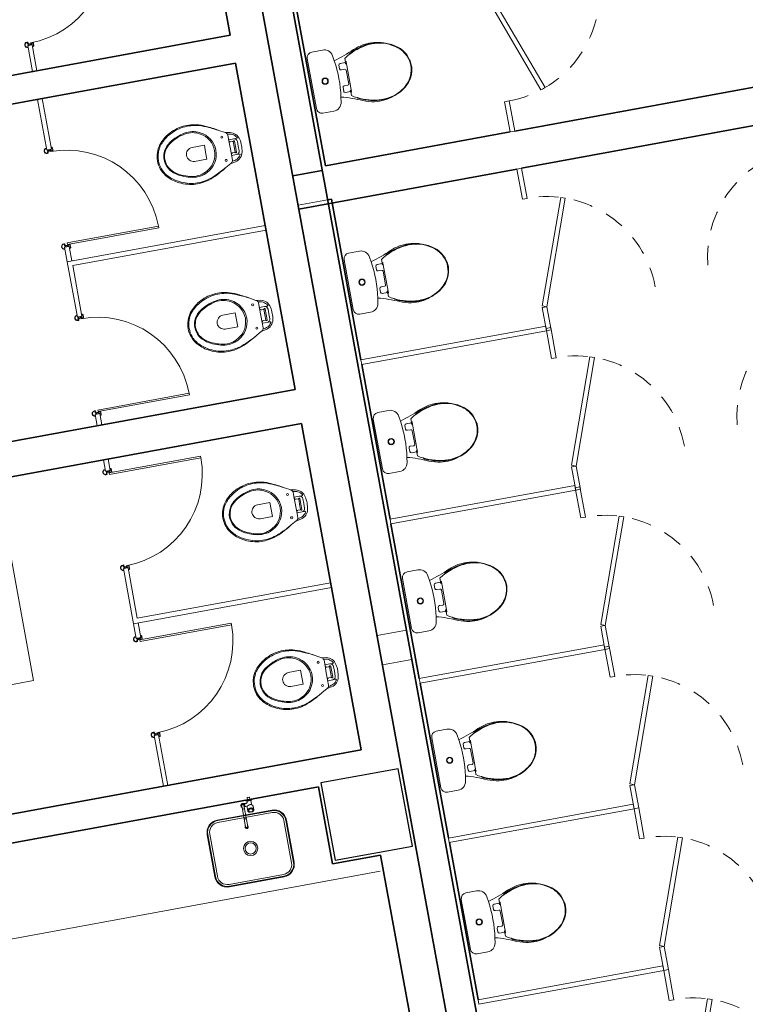
# Model space of a CAD drawing. Units: millimetres. Extents: x 391 to 921, y 213 to 735.
# Drawn here: x 558 to 563, y 388 to 395 of the extents above; entities that cross this region are included whole.
import ezdxf

# ---------------------------------------------------------------- set-up
doc = ezdxf.new("R2010")
doc.units = ezdxf.units.MM
doc.linetypes.add('DASHED', pattern=[0.75, 0.5, -0.25])
doc.linetypes.add('HIDDEN2', pattern=[0.1875, 0.125, -0.0625])
for name, color, linetype, lineweight in [('ECN_AR COND._PLATAFORMA', 1, 'DASHED', 5), ('ECN_ARQ_ALVENARIA', 4, 'Continuous', 35), ('ECN_ARQ_DRYWALL_GESSO', 3, 'Continuous', 13), ('ECN_ARQ_PILARES', 5, 'Continuous', 30), ('ECN_ARQ_PORTAS', 1, 'Continuous', 13), ('ECN_ARQ_SANITÁRIOS', 2, 'Continuous', 5), ('GR-DTL', 92, 'Continuous', 5), ('ST-PLR-004', 4, 'Continuous', 20)]:
    doc.layers.add(name, color=color, linetype=linetype, lineweight=lineweight)

# ---------------------------------------------------------------- blocks, each defined once
blk = doc.blocks.new('n231646879875ock')
at = {"layer": 'ECN_ARQ_SANITÁRIOS'}
for p, q in [((496.987, 125.9239), (496.635, 125.9239)), ((496.987, 125.9199), (496.635, 125.9199)), ((496.987, 125.9079), (496.635, 125.9079)), ((496.555, 125.8439), (496.555, 125.5719)), ((496.559, 125.8439), (496.559, 125.5719)), ((496.571, 125.8439), (496.571, 125.5719)), ((497.051, 125.5719), (497.051, 125.8439)), ((497.063, 125.5719), (497.063, 125.8439)), ((497.067, 125.5719), (497.067, 125.8439)), ((496.635, 125.5079), (496.987, 125.5079)), ((496.635, 125.4959), (496.987, 125.4959)), ((496.635, 125.4919), (496.987, 125.4919))]:
    blk.add_line(p, q, dxfattribs=at)
for radius in [0.0457, 0.0356]:
    blk.add_circle((496.811, 125.7079), radius, dxfattribs=at)
for centre, radius, start, end in [((496.635, 125.8439), 0.08, 90, 180), ((496.635, 125.8439), 0.076, 90, 180), ((496.635, 125.8439), 0.064, 90, 180), ((496.987, 125.8439), 0.08, 0, 90), ((496.987, 125.8439), 0.076, 0, 90), ((496.987, 125.8439), 0.064, 0, 90), ((496.635, 125.5719), 0.08, 180, 270), ((496.635, 125.5719), 0.076, 180, 270), ((496.635, 125.5719), 0.064, 180, 270), ((496.987, 125.5719), 0.076, 270, 0), ((496.987, 125.5719), 0.064, 270, 0), ((496.987, 125.5719), 0.08, 270, 0)]:
    blk.add_arc(centre, radius, start, end, dxfattribs=at)
blk = doc.blocks.new('716TER$0$perfil')
at = {"layer": 'ECN_ARQ_SANITÁRIOS'}
for p, q in [((170.7413, 153.7816), (170.7413, 153.7876)), ((170.7413, 153.7816), (170.7413, 153.7876)), ((170.7436, 153.7816), (170.7413, 153.7816)), ((170.7436, 153.7816), (170.7413, 153.7816)), ((170.7486, 153.7841), (170.7426, 153.7841)), ((170.7426, 153.7841), (170.7426, 153.7826)), ((170.7486, 153.7841), (170.7426, 153.7841)), ((170.7426, 153.7841), (170.7426, 153.7826)), ((170.7426, 153.7826), (170.7436, 153.7826)), ((170.7426, 153.7826), (170.7436, 153.7826)), ((170.7431, 153.7876), (170.7431, 153.7856)), ((170.7431, 153.7876), (170.7431, 153.7856)), ((170.7431, 153.7856), (170.7513, 153.7856)), ((170.7431, 153.7856), (170.7513, 153.7856)), ((170.7476, 153.7826), (170.7486, 153.7826)), ((170.7476, 153.7826), (170.7486, 153.7826)), ((170.7513, 153.7816), (170.7476, 153.7816)), ((170.7513, 153.7816), (170.7476, 153.7816)), ((170.7486, 153.7826), (170.7486, 153.7841)), ((170.7486, 153.7826), (170.7486, 153.7841)), ((170.7513, 153.7856), (170.754, 153.7829)), ((170.7513, 153.7856), (170.754, 153.7829)), ((170.7513, 153.7784), (170.7513, 153.7816)), ((170.7513, 153.7784), (170.7513, 153.7816)), ((170.7543, 153.7801), (170.7513, 153.7784)), ((170.7513, 153.7526), (170.7513, 153.7654)), ((170.7513, 153.7654), (170.7543, 153.7637)), ((170.7513, 153.7526), (170.7513, 153.7654)), ((170.7633, 153.7609), (170.7531, 153.7609)), ((170.7531, 153.7609), (170.7531, 153.7526)), ((170.7633, 153.7609), (170.7531, 153.7609)), ((170.7531, 153.7609), (170.7531, 153.7526)), ((170.754, 153.7829), (170.7633, 153.7829)), ((170.754, 153.7829), (170.7633, 153.7829)), ((170.7543, 153.7724), (170.7543, 153.7801)), ((170.7543, 153.7724), (170.7543, 153.7798)), ((170.7548, 153.7719), (170.7543, 153.7724)), ((170.7548, 153.7719), (170.7543, 153.7724)), ((170.7543, 153.7714), (170.7548, 153.7719)), ((170.7543, 153.7714), (170.7548, 153.7719)), ((170.7543, 153.7637), (170.7543, 153.7714)), ((170.7543, 153.7639), (170.7543, 153.7714)), ((170.756, 153.7801), (170.756, 153.7755)), ((170.756, 153.7801), (170.756, 153.7755)), ((170.756, 153.7755), (170.7571, 153.7744)), ((170.756, 153.7755), (170.7571, 153.7744)), ((170.7571, 153.7694), (170.756, 153.7683)), ((170.7571, 153.7694), (170.756, 153.7683)), ((170.756, 153.7683), (170.756, 153.7637)), ((170.756, 153.7683), (170.756, 153.7637)), ((170.7605, 153.7811), (170.757, 153.7811)), ((170.7605, 153.7811), (170.757, 153.7811)), ((170.757, 153.7627), (170.7605, 153.7627)), ((170.757, 153.7627), (170.7605, 153.7627)), ((170.7571, 153.7744), (170.7571, 153.7694)), ((170.7571, 153.7744), (170.7571, 153.7694)), ((170.7615, 153.7779), (170.7615, 153.7801)), ((170.7615, 153.7779), (170.7615, 153.7801)), ((170.7633, 153.7779), (170.7615, 153.7779)), ((170.7633, 153.7779), (170.7615, 153.7779)), ((170.7615, 153.7637), (170.7615, 153.7659)), ((170.7615, 153.7659), (170.7633, 153.7659)), ((170.7615, 153.7637), (170.7615, 153.7659)), ((170.7615, 153.7659), (170.7633, 153.7659)), ((170.7633, 153.7829), (170.7633, 153.7779)), ((170.7633, 153.7829), (170.7633, 153.7779)), ((170.7633, 153.7659), (170.7633, 153.7609)), ((170.7633, 153.7659), (170.7633, 153.7609)), ((170.7735, 153.7526), (170.7735, 153.756)), ((170.7753, 153.756), (170.7753, 153.7526)), ((170.7553, 153.7504), (170.7713, 153.7504)), ((170.7553, 153.7504), (170.7713, 153.7504)), ((170.7713, 153.7486), (170.7553, 153.7486)), ((170.7713, 153.7486), (170.7553, 153.7486))]:
    blk.add_line(p, q, dxfattribs=at)
for centre, radius, start, end in [((170.7583, 153.7876), 0.017, 0.8784, 180), ((170.7583, 153.7876), 0.0152, 0.67432, 180), ((170.7436, 153.7821), 0.0005, 270, 90), ((170.7436, 153.7821), 0.0005, 270, 90), ((170.7476, 153.7821), 0.0005, 90, 270), ((170.7476, 153.7821), 0.0005, 90, 270), ((170.7541, 153.7752), 0.0003, 45, 59.44601), ((170.757, 153.7801), 0.001, 90, 180), ((170.757, 153.7801), 0.001, 90, 180), ((170.757, 153.7637), 0.001, 180, 270), ((170.757, 153.7637), 0.001, 180, 270), ((170.7605, 153.7801), 0.001, 0, 90), ((170.7605, 153.7801), 0.001, 0, 90), ((170.7605, 153.7637), 0.001, 270, 0), ((170.7605, 153.7637), 0.001, 270, 0), ((170.7744, 153.7878), 0.000901, 181.38522, 3.81716), ((170.7744, 153.756), 0.0009, 0, 180), ((170.7553, 153.7526), 0.004, 180, 270), ((170.7553, 153.7526), 0.004, 180, 270), ((170.7553, 153.7526), 0.0022, 180, 270), ((170.7553, 153.7526), 0.0022, 180, 270), ((170.7713, 153.7526), 0.0022, 270, 0), ((170.7713, 153.7526), 0.004, 270, 360), ((170.7713, 153.7526), 0.0022, 270, 0), ((170.7713, 153.7526), 0.004, 270, 360)]:
    blk.add_arc(centre, radius, start, end, dxfattribs=at)
blk = doc.blocks.new('n2441579.12487212345653ock')
at = {"layer": 'ECN_ARQ_SANITÁRIOS'}
for p, q in [((496.8283, 125.995), (496.835, 125.995)), ((496.8375, 125.9957), (496.835, 125.995)), ((496.84, 125.9975), (496.8375, 125.9957)), ((496.8418, 125.9999), (496.84, 125.9975)), ((496.8424, 126.0026), (496.8418, 125.9999)), ((496.8424, 126.0026), (496.8424, 126.0075))]:
    blk.add_line(p, q, dxfattribs=at)
at = {"layer": 'ECN_ARQ_SANITÁRIOS', "ltscale": 0.112501}
blk.add_lwpolyline([(496.8468, 126.0296), (496.8479, 126.0306), (496.8623, 126.0306), (496.8633, 126.0296)], dxfattribs=at)
at = {"layer": 'ECN_ARQ_SANITÁRIOS', "ltscale": 0.194645}
for points in [[(496.8468, 126.0171), (496.8468, 126.0296)], [(496.8633, 126.0296), (496.8633, 126.0171)]]:
    blk.add_lwpolyline(points, dxfattribs=at)
at = {"layer": 'ECN_ARQ_SANITÁRIOS', "ltscale": 0.129063}
blk.add_lwpolyline([(496.8633, 126.0296), (496.8468, 126.0296)], dxfattribs=at)
at = {"layer": 'ECN_ARQ_SANITÁRIOS', "ltscale": 0.09125}
blk.add_lwpolyline([(496.8492, 126.0306), (496.8609, 126.0306)], dxfattribs=at)
at = {"layer": 'ECN_ARQ_SANITÁRIOS'}
for points in [[(496.798, 125.986, -0.190903), (496.802, 125.9948, -0.107748), (496.8067, 125.9977)], [(496.7983, 125.9883, 0.045721), (496.798, 125.986)], [(496.798, 125.986, 0.013013), (496.798, 125.9853, 0.185749), (496.8015, 125.9765)], [(496.7995, 125.9793, 0.066021), (496.8015, 125.9765)], [(496.8023, 125.9929, 0.161253), (496.7996, 125.9862)], [(496.7996, 125.9846, 0.161253), (496.8023, 125.9779)], [(496.8015, 125.9765, 0.064487), (496.804, 125.9744)], [(496.818, 125.9809, 1.037928), (496.8037, 125.9894, 0.2753), (496.804, 125.9809)], [(496.8102, 125.9969, 0.161254), (496.8035, 125.9941)], [(496.8186, 125.9854, 1.000001), (496.8035, 125.9854, 0.095248), (496.804, 125.9826)], [(496.8035, 125.9767, 0.014457), (496.804, 125.9763), (496.804, 125.9744)], [(496.818, 125.9831, 1.174937), (496.8037, 125.9854)], [(496.8037, 125.9854, 0.080436), (496.804, 125.9831)], [(496.8067, 125.9977, -0.084322), (496.811, 125.9985, -0.071172), (496.8147, 125.9979, -0.035151), (496.8164, 125.9973, -0.028355), (496.8177, 125.9966)], [(496.8071, 125.9978, 0.007754), (496.8067, 125.9977)], [(496.8185, 125.9941, 0.161256), (496.8119, 125.9969)], [(496.8177, 125.9966, -0.073207), (496.8206, 125.9942, -0.097022), (496.8233, 125.9899, -0.071885), (496.8241, 125.9861, -0.012215), (496.8241, 125.9854)], [(496.818, 125.9826, 0.095245), (496.8186, 125.9854)], [(496.818, 125.8494), (496.818, 125.9744, 0.129816), (496.8226, 125.9793, 0.085604), (496.8239, 125.9835, 0.034709), (496.8241, 125.9853)], [(496.818, 125.9763, 0.014459), (496.8185, 125.9767)], [(496.8217, 125.9799, 0.043022), (496.8225, 125.9818), (496.8225, 125.989, 0.043022), (496.8217, 125.9909), (496.8197, 125.9929)], [(496.8225, 125.9862, 0.161253), (496.8197, 125.9929)], [(496.8197, 125.9779, 0.161253), (496.8225, 125.9846)], [(496.8325, 126.0159, 0.267949), (496.8349, 126.0118)], [(496.838, 125.9756, 0.043066), (496.837, 125.9759)], [(496.8752, 126.0118, 0.267949), (496.8776, 126.0159)]]:
    blk.add_lwpolyline(points, format="xyb", dxfattribs=at)
at = {"layer": 'ECN_ARQ_SANITÁRIOS', "ltscale": 0.043548}
for points in [[(496.7996, 125.9862), (496.7996, 125.989, -0.043023), (496.8004, 125.9909)], [(496.7996, 125.9846), (496.7996, 125.9818, 0.043022), (496.8004, 125.9799), (496.8023, 125.9779)], [(496.8102, 125.9969), (496.8074, 125.9969, 0.043024), (496.8055, 125.9961), (496.8035, 125.9941)], [(496.8119, 125.9969), (496.8147, 125.9969, -0.043024), (496.8166, 125.9961), (496.8185, 125.9941)]]:
    blk.add_lwpolyline(points, format="xyb", dxfattribs=at)
at = {"layer": 'ECN_ARQ_SANITÁRIOS', "ltscale": 0.026137}
for points in [[(496.7996, 125.9846), (496.7996, 125.9862)], [(496.8102, 125.9969), (496.8119, 125.9969)]]:
    blk.add_lwpolyline(points, dxfattribs=at)
at = {"layer": 'ECN_ARQ_SANITÁRIOS', "ltscale": 0.004163}
for points in [[(496.8006, 125.9911), (496.8023, 125.9929)], [(496.8215, 125.9797), (496.8197, 125.9779)]]:
    blk.add_lwpolyline(points, dxfattribs=at)
at = {"layer": 'ECN_ARQ_SANITÁRIOS', "ltscale": 0.026143}
for points in [[(496.8023, 125.9929), (496.8035, 125.9941)], [(496.8035, 125.9767), (496.8023, 125.9779)]]:
    blk.add_lwpolyline(points, dxfattribs=at)
at = {"layer": 'ECN_ARQ_SANITÁRIOS', "ltscale": 0.011358}
blk.add_lwpolyline([(496.8035, 125.9767), (496.804, 125.9762), (496.804, 125.9809)], dxfattribs=at)
at = {"layer": 'ECN_ARQ_SANITÁRIOS', "ltscale": 0.005875}
for points in [[(496.8037, 125.9854), (496.804, 125.9854), (496.804, 125.9809)], [(496.8186, 125.9854), (496.818, 125.9854), (496.818, 125.9826)]]:
    blk.add_lwpolyline(points, dxfattribs=at)
at = {"layer": 'ECN_ARQ_SANITÁRIOS', "ltscale": 0.420988}
blk.add_lwpolyline([(496.804, 125.9744), (496.804, 125.8491)], dxfattribs=at)
at = {"layer": 'ECN_ARQ_SANITÁRIOS'}
for points in [[(496.8283, 125.995), (496.8223, 125.9954), (496.8177, 125.9966)], [(496.818, 125.9809), (496.818, 125.9826)], [(496.818, 125.9763), (496.818, 125.9809)], [(496.818, 125.9763), (496.818, 125.9742), (496.8208, 125.9751), (496.824, 125.9757)], [(496.8282, 125.976), (496.824, 125.9757)], [(496.8349, 126.0118), (496.8752, 126.0118), (496.8677, 126.0075)], [(496.8677, 126.0075), (496.8423, 126.0075), (496.8349, 126.0118)], [(496.838, 125.9756), (496.8371, 125.9744), (496.836, 125.9719), (496.8356, 125.969), (496.8356, 125.9475)], [(496.8746, 125.9475), (496.8741, 125.9504), (496.873, 125.9529), (496.8713, 125.9551), (496.8687, 125.9574), (496.8658, 125.959), (496.8626, 125.9602), (496.8591, 125.961), (496.8551, 125.9613), (496.851, 125.961), (496.8475, 125.9602), (496.8443, 125.959), (496.8414, 125.9574), (496.8388, 125.9551), (496.8371, 125.9529), (496.836, 125.9504), (496.8356, 125.9475)], [(496.837, 125.9759), (496.8362, 125.976)], [(496.838, 125.9756), (496.8388, 125.9767), (496.8411, 125.9787), (496.8443, 125.9805), (496.8475, 125.9817), (496.851, 125.9825), (496.8551, 125.9828), (496.8591, 125.9825), (496.8626, 125.9817), (496.8658, 125.9805), (496.8677, 125.9794)], [(496.8677, 125.9794), (496.869, 125.9787), (496.8713, 125.9767), (496.873, 125.9744), (496.8741, 125.9719), (496.8746, 125.969), (496.8746, 125.9475)], [(496.8356, 125.9475), (496.8357, 125.9457), (496.8363, 125.9437), (496.8371, 125.942), (496.8383, 125.9403), (496.8415, 125.9374), (496.8457, 125.9352), (496.846, 125.9354), (496.8422, 125.9374), (496.8392, 125.9399), (496.8379, 125.9416), (496.8371, 125.9433), (496.8365, 125.9452), (496.8364, 125.947)], [(496.8746, 125.9475), (496.8744, 125.9457), (496.8738, 125.9437), (496.873, 125.942), (496.8718, 125.9403), (496.8686, 125.9374), (496.8644, 125.9352), (496.8641, 125.9354), (496.8679, 125.9374), (496.8709, 125.9399), (496.8722, 125.9416), (496.873, 125.9433), (496.8736, 125.9452), (496.8738, 125.947)]]:
    blk.add_lwpolyline(points, dxfattribs=at)
at = {"layer": 'ECN_ARQ_SANITÁRIOS', "ltscale": 0.011354}
blk.add_lwpolyline([(496.818, 125.9762), (496.8185, 125.9767)], dxfattribs=at)
at = {"layer": 'ECN_ARQ_SANITÁRIOS', "ltscale": 0.02613}
for points in [[(496.8197, 125.9929), (496.8185, 125.9941)], [(496.8185, 125.9767), (496.8197, 125.9779)]]:
    blk.add_lwpolyline(points, dxfattribs=at)
at = {"layer": 'ECN_ARQ_SANITÁRIOS', "ltscale": 0.125085}
blk.add_lwpolyline([(496.824, 125.9757), (496.8282, 125.976), (496.837, 125.9759)], dxfattribs=at)
at = {"layer": 'ECN_ARQ_SANITÁRIOS'}
blk.add_lwpolyline([(496.8325, 126.0159), (496.8776, 126.0159), (496.8776, 126.0171), (496.8325, 126.0171)], close=True, dxfattribs=at)
at = {"layer": 'ECN_ARQ_SANITÁRIOS', "ltscale": 0.332416}
blk.add_lwpolyline([(496.8677, 126.0075), (496.8677, 125.9848)], dxfattribs=at)
at = {"layer": 'ECN_ARQ_SANITÁRIOS', "ltscale": 0.082978}
blk.add_lwpolyline([(496.8677, 125.9794), (496.8677, 125.9848)], dxfattribs=at)
at = {"layer": 'ECN_ARQ_SANITÁRIOS', "ltscale": 0.008839}
for points in [[(496.8417, 125.9462), (496.8417, 125.9468)], [(496.8684, 125.9462), (496.8684, 125.9468)]]:
    blk.add_lwpolyline(points, dxfattribs=at)
at = {"layer": 'ECN_ARQ_SANITÁRIOS', "ltscale": 0.021663}
for points in [[(496.8017, 125.8489), (496.8017, 125.8475)], [(496.8203, 125.8489), (496.8203, 125.8475)]]:
    blk.add_lwpolyline(points, dxfattribs=at)
at = {"layer": 'ECN_ARQ_SANITÁRIOS', "ltscale": 0.020996}
for points in [[(496.8017, 125.8469), (496.8017, 125.8456)], [(496.8203, 125.8469), (496.8203, 125.8456)]]:
    blk.add_lwpolyline(points, dxfattribs=at)
at = {"layer": 'ECN_ARQ_SANITÁRIOS'}
for centre, major_axis, ratio, start_param, end_param in [((496.811, 125.9854), (-0.00699, 0), 0.99998, 3.141593, 6.283185), ((496.811, 125.9584), (0.00699, 0), 0.673769, 0, 3.141593), ((496.855, 125.947), (0.0186, 0.0001), 0.707109, 2.011386, 2.58024), ((496.8552, 125.9467), (0.0189, -0.0002), 0.711391, 1.583783, 2.023988), ((496.8549, 125.9467), (0.0189, 0.0002), 0.711391, 1.117604, 1.55781), ((496.8551, 125.947), (0.0186, -0.0001), 0.707109, 0.561353, 1.130206), ((496.811, 125.8953), (0.00699, 0), 0.673769, 6.283185, 9.424778), ((496.8553, 125.9469), (0.019, -0.0002), 0.703277, 2.59253, 3.147018), ((496.8551, 125.9468), (0.0133, 0), 0.707107, 2.641593, 3.141564), ((496.8551, 125.9462), (0.0133, 0), 0.707107, 2.641593, 3.141564), ((496.8551, 125.9462), (0.0133, 0), 0.707107, 3.141564, 6.283156), ((496.8551, 125.9468), (0.0133, 0), 0.707107, 6.283156, 8.924778), ((496.8551, 125.9462), (0.0133, 0), 0.707107, 6.283156, 8.924778), ((496.8548, 125.9204), (0.0238, 0.0003), 0.678756, 1.551183, 1.939519), ((496.8548, 125.9207), (0.0232, 0.0003), 0.675696, 1.552071, 1.941959), ((496.8553, 125.9204), (0.0238, -0.0003), 0.678756, 1.202074, 1.590409), ((496.8553, 125.9207), (0.0232, -0.0003), 0.675696, 1.199634, 1.589522), ((496.8548, 125.9469), (0.019, 0.0002), 0.703277, 6.27776, 6.832248), ((496.811, 125.8489), (-0.00929, 0), 0.996283, 5.56437, 6.283156), ((496.811, 125.8489), (-0.00929, 0), 0.996283, 6.283156, 8.924778), ((496.811, 125.8475), (-0.00929, 0), 0.996283, 6.283156, 8.924778), ((496.811, 125.8469), (-0.00929, 0), 0.996283, 6.250453, 6.283156), ((496.811, 125.8469), (-0.00929, 0), 0.996283, 6.283156, 8.924778), ((496.811, 125.8456), (-0.00929, 0), 0.996283, 6.283156, 8.924778), ((496.811, 125.8489), (0.00784, 0), 0.996283, 2.672156, 6.752621), ((496.811, 125.8494), (0.00699, 0), 0.996284, 3.141593, 6.283185), ((496.811, 125.8491), (0.00699, 0), 0.996283, 3.141618, 6.28316), ((496.811, 125.8489), (-0.00929, 0), 0.996283, 3.141564, 3.860408), ((496.811, 125.8489), (-0.00929, 0), 0.996283, 2.641593, 3.141564), ((496.811, 125.8475), (-0.00929, 0), 0.996283, 2.641593, 3.141564), ((496.811, 125.8469), (-0.00929, 0), 0.996283, 2.641593, 3.141564), ((496.811, 125.8456), (-0.00929, 0), 0.996283, 2.641593, 3.141564), ((496.811, 125.8469), (-0.00929, 0), 0.996283, 3.141564, 3.174309)]:
    blk.add_ellipse(centre, major_axis=major_axis, ratio=ratio, start_param=start_param, end_param=end_param, dxfattribs=at)
blk = doc.blocks.new('716TER$0$P-9-S')
at = {"layer": 'ECN_ARQ_SANITÁRIOS'}
for points in [[(0.0994, -0.1428, -0.047116), (0.0993, -0.1423), (0.0948, -0.1131, 0.305161), (0.04, -0.06, 0.049506), (0, -0.056, 0.049506), (-0.04, -0.06, 0.305161), (-0.0948, -0.1131), (-0.0993, -0.1423, -0.047116), (-0.0994, -0.1428)], [(-0.051, -0.13), (-0.051, -0.0975), (-0.051, -0.0791, 0.5854), (-0.0571, -0.0756, 0.134872), (-0.08, -0.1, 0.082359), (-0.0877, -0.1313)], [(0.051, -0.0975, 0.414214), (0.031, -0.0775), (0, -0.0775), (-0.031, -0.0775, 0.414214), (-0.051, -0.0975)], [(0.045, -0.13, -0.414214), (0.035, -0.12), (0.035, -0.107, -0.226163), (0.0376, -0.1016, 0.733322), (0.035, -0.095), (0, -0.095), (-0.035, -0.095, 0.733322), (-0.0376, -0.1016, -0.226163), (-0.035, -0.107), (-0.035, -0.12, -0.414214), (-0.045, -0.13)], [(0.051, -0.13), (0.051, -0.0975), (0.051, -0.0791, -0.5854), (0.0571, -0.0756, -0.134872), (0.08, -0.1, -0.082359), (0.0877, -0.1313)], [(0.045, -0.13), (0.0805, -0.13, -0.269143), (0.0978, -0.1401), (0.0994, -0.1428, 0.044891), (0.0997, -0.1433), (0.12, -0.18, -0.036783), (0.132, -0.2, -0.0196), (0.153, -0.24, -0.056836), (0.178, -0.3, -0.089116), (0.188, -0.4, -0.095425), (0.1555, -0.5, -0.091656), (0.1, -0.5655, -0.16072), (0, -0.6, -0.16072), (-0.1, -0.5655, -0.091656), (-0.1555, -0.5, -0.095425), (-0.188, -0.4, -0.089116), (-0.178, -0.3, -0.056836), (-0.153, -0.24, -0.0196), (-0.132, -0.2, -0.036783), (-0.12, -0.18), (-0.0997, -0.1433, 0.044891), (-0.0994, -0.1428), (-0.0978, -0.1401, -0.269143), (-0.0805, -0.13), (-0.045, -0.13)], [(0.12, -0.18), (0.131, -0.2, -0.0204), (0.15, -0.24, -0.050595), (0.1735, -0.3, -0.089432), (0.1815, -0.4, -0.098712), (0.1475, -0.5, -0.072481), (0.1, -0.557, -0.182574), (0, -0.593, -0.182574), (-0.1, -0.557, -0.072481), (-0.1475, -0.5, -0.098712), (-0.1815, -0.4, -0.089432), (-0.1735, -0.3, -0.050595), (-0.15, -0.24, -0.0204), (-0.131, -0.2), (-0.12, -0.18)], [(0, -0.412, -0.394755), (-0.045, -0.368), (-0.045, -0.288), (0, -0.288)], [(0, -0.412, 0.394755), (0.045, -0.368), (0.045, -0.288), (0, -0.288)]]:
    blk.add_lwpolyline(points, format="xyb", dxfattribs=at)
for points in [[(0.035, -0.1035), (0, -0.1035), (-0.035, -0.1035)], [(-0.045, -0.13), (-0.0001, -0.13)], [(0.045, -0.13), (0.0001, -0.13)]]:
    blk.add_lwpolyline(points, dxfattribs=at)
for points in [[(-0.128, -0.3, -0.278895), (0, -0.2215, -0.278895), (0.128, -0.3, -0.167831), (0.1425, -0.4, -0.098952), (0.102, -0.5, -0.247323), (0, -0.557, -0.247323), (-0.102, -0.5, -0.098952), (-0.1425, -0.4, -0.167831)], [(-0.119, -0.3, -0.264523), (0, -0.23, -0.264523), (0.119, -0.3, -0.185303), (0.1365, -0.4, -0.106842), (0.095, -0.5, -0.250606), (0, -0.552, -0.250606), (-0.095, -0.5, -0.106842), (-0.1365, -0.4, -0.185303)]]:
    blk.add_lwpolyline(points, format="xyb", close=True, dxfattribs=at)
for centre in [(-0.075, -0.169), (0.075, -0.169)]:
    blk.add_circle(centre, 0.0065, dxfattribs=at)
blk = doc.blocks.new('DIV_DS_Divisoria Sanitaria - Porta Divisoria Sanitaria-1653573-TÉRREO PA_1_')
at = {"color": 0}
for p, q in [((0, -0.015), (0.0103, 0.0132)), ((0.0103, 0.0132), (0.668, -0.2262)), ((0.6578, -0.2544), (0, -0.015)), ((0.668, -0.2262), (0.6578, -0.2544))]:
    blk.add_line(p, q, dxfattribs=at)
at = {"color": 0, "linetype": 'HIDDEN2'}
blk.add_arc((0, -0.015), 0.7, 270, 0, dxfattribs=at)
blk = doc.blocks.new('DIV_DS_Divisoria Sanitaria - Divisoria Sanitaria Frontal-1653579-TÉRREO PA_1_')
at = {"layer": 'ECN_ARQ_SANITÁRIOS'}
for p, q in [((0, 0.015), (0.195, 0.015)), ((0, 0.015), (0, -0.015)), ((0.195, -0.015), (0.195, 0.015)), ((0.195, -0.015), (0, -0.015))]:
    blk.add_line(p, q, dxfattribs=at)
blk = doc.blocks.new('DIV_DS_Divisoria Sanitaria - Divisoria Sanitaria Frontal-1653585-TÉRREO PA_1_')
at = {"layer": 'ECN_ARQ_SANITÁRIOS'}
for p, q in [((0, 0.015), (0.15, 0.015)), ((0, 0.015), (0, -0.015)), ((0.15, -0.015), (0.15, 0.015)), ((0.15, -0.015), (0, -0.015))]:
    blk.add_line(p, q, dxfattribs=at)
blk = doc.blocks.new('DIV_DS_Divisoria Sanitaria - Divisoria Sanitaria Lateral-1653591-TÉRREO PA_1_')
at = {"layer": 'ECN_ARQ_SANITÁRIOS'}
for p, q in [((0, 0.015), (1.195, 0.015)), ((0, 0.015), (0, -0.015)), ((1.195, -0.015), (1.195, 0.015)), ((1.195, -0.015), (0, -0.015))]:
    blk.add_line(p, q, dxfattribs=at)
blk = doc.blocks.new('EQH_LO_Bacia Sanitaria_Caixa Acoplada - genérico-934278-TÉRREO PA_1_')
at = {"layer": 'ECN_ARQ_SANITÁRIOS'}
for p, q in [((-87.9921, -3.6785), (-88.0249, -3.684)), ((-87.7263, -3.6834), (-87.7572, -3.6782)), ((-88.0722, -3.7404), (-88.0722, -3.8093)), ((-87.6779, -3.8093), (-87.6779, -3.7399)), ((-88.0365, -3.845), (-87.7136, -3.845))]:
    blk.add_line(p, q, dxfattribs=at)
for radius in [0.02, 0.017]:
    blk.add_circle((-87.875, -3.759), radius, dxfattribs=at)
for centre, radius, start, end in [((-87.8746, -3.3465), 0.1452, 78.83805, 104.25557), ((-87.7997, -3.4368), 0.2626, 160.44351, 187.94851), ((-87.9497, -3.4368), 0.2626, 352.05149, 20.70468), ((-87.7796, -3.434), 0.2829, 187.94851, 203.10408), ((-87.9698, -3.434), 0.2829, 336.89592, 352.05149), ((-88.7798, -3.8847), 0.8142, 14.66513, 24.65694), ((-86.9696, -3.8847), 0.8142, 155.34306, 165.31306), ((-88.0173, -3.7384), 0.055, 97.93471, 182.06529), ((-87.8736, -4.4934), 0.8235, 81.8758, 98.2705), ((-87.7328, -3.738), 0.055, 357.93471, 83.18311), ((-88.0365, -3.8093), 0.0357, 180, 270), ((-87.7136, -3.8093), 0.0357, 270, 0)]:
    blk.add_arc(centre, radius, start, end, dxfattribs=at)
blk = doc.blocks.new('EQH_AE_Assento - genérico 2-934298-TÉRREO PA_1_')
at = {"layer": 'ECN_ARQ_SANITÁRIOS'}
for p, q in [((-87.9732, -3.6104), (-87.9942, -3.6104)), ((-87.9723, -3.6059), (-87.9732, -3.6061)), ((-87.9732, -3.6061), (-87.9732, -3.6104)), ((-87.9706, -3.6058), (-87.9723, -3.6059)), ((-87.9723, -3.6098), (-87.9723, -3.6059)), ((-87.7789, -3.6058), (-87.9706, -3.6058)), ((-87.9681, -3.6116), (-87.9703, -3.6116)), ((-87.9681, -3.6116), (-87.9613, -3.6116)), ((-87.9681, -3.6448), (-87.9681, -3.6116)), ((-87.9676, -3.6116), (-87.9676, -3.6153)), ((-87.9676, -3.6153), (-87.9666, -3.6153)), ((-87.9666, -3.6153), (-87.9666, -3.6116)), ((-87.9603, -3.6058), (-87.9603, -3.6096)), ((-87.9603, -3.6096), (-87.9603, -3.6105)), ((-87.9265, -3.6228), (-87.9265, -3.6448)), ((-87.831, -3.6149), (-87.9185, -3.6149)), ((-87.823, -3.6448), (-87.823, -3.6228)), ((-87.7893, -3.6058), (-87.7893, -3.6106)), ((-87.7883, -3.6116), (-87.7793, -3.6116)), ((-87.783, -3.6116), (-87.783, -3.6153)), ((-87.783, -3.6153), (-87.782, -3.6153)), ((-87.782, -3.6153), (-87.782, -3.6116)), ((-87.7793, -3.6116), (-87.7815, -3.6116)), ((-87.7815, -3.6116), (-87.7815, -3.6448)), ((-87.7773, -3.6059), (-87.7789, -3.6058)), ((-87.7763, -3.6061), (-87.7773, -3.6059)), ((-87.7773, -3.6059), (-87.7773, -3.6098)), ((-87.7763, -3.6104), (-87.7763, -3.6061)), ((-87.7553, -3.6104), (-87.7763, -3.6104)), ((-87.9359, -3.6547), (-87.9587, -3.6547)), ((-87.7909, -3.6547), (-87.8136, -3.6547))]:
    blk.add_line(p, q, dxfattribs=at)
for centre, radius, start, end in [((-87.8719, -3.3698), 0.1653, 114.18359, 149.69551), ((-87.8748, -3.3652), 0.1634, 37.49454, 142.50546), ((-87.8748, -3.3634), 0.1583, 65.6901, 114.3099), ((-87.8777, -3.3699), 0.1654, 30.3099, 65.6901), ((-87.798, -3.4241), 0.2602, 142.50546, 178.91394), ((-87.8202, -3.4173), 0.2344, 146.0455, 181.9545), ((-87.9516, -3.4241), 0.2602, 0.94743, 37.49454), ((-87.9293, -3.4173), 0.2344, 358.0455, 33.9545), ((-87.7048, -3.4134), 0.3534, 180.93192, 205.91046), ((-87.7034, -3.4133), 0.3512, 181.9545, 208.0455), ((-88.0461, -3.4133), 0.3512, 331.9545, 358.0455), ((-88.0448, -3.4134), 0.3534, 334.02351, 358.96607), ((-87.9983, -3.556), 0.0271, 205.91046, 236.08954), ((-87.7512, -3.556), 0.0271, 303.91046, 333.20175), ((-87.9124, -3.5395), 0.1082, 201.10223, 220.89777), ((-87.9703, -3.6096), 0.002, 180, 270), ((-87.9613, -3.6106), 0.001, 270, 0), ((-87.9185, -3.6228), 0.00799, 90, 180), ((-87.831, -3.6228), 0.00799, 0, 90), ((-87.7883, -3.6106), 0.001, 180, 270), ((-87.7793, -3.6096), 0.002, 270, 0), ((-87.8371, -3.5395), 0.1082, 319.10223, 338.89777), ((-87.9581, -3.6448), 0.00999, 180, 266.46166), ((-87.9365, -3.6448), 0.00999, 273.53834, 0), ((-87.813, -3.6448), 0.00999, 180, 266.46166), ((-87.7915, -3.6448), 0.00999, 273.53834, 0)]:
    blk.add_arc(centre, radius, start, end, dxfattribs=at)
blk = doc.blocks.new('DIV_DS_Divisoria Sanitaria - Porta Divisoria Sanitaria-1653363-TÉRREO PA_1_')
at = {"layer": 'GR-DTL', "color": 7}
for p, q in [((0.6578, 0.2544), (0, 0.015)), ((0.668, 0.2262), (0.6578, 0.2544)), ((0.0103, -0.0132), (0.668, 0.2262)), ((0, 0.015), (0.0103, -0.0132))]:
    blk.add_line(p, q, dxfattribs=at)
at = {"layer": 'GR-DTL', "color": 8, "linetype": 'HIDDEN2'}
blk.add_arc((0, 0.015), 0.7, 360, 90, dxfattribs=at)
blk = doc.blocks.new('DIV_DS_Divisoria Sanitaria - Divisoria Sanitaria Frontal-1653369-TÉRREO PA_1_')
at = {"layer": 'ECN_ARQ_SANITÁRIOS'}
for p, q in [((0, 0.015), (0.195, 0.015)), ((0, 0.015), (0, -0.015)), ((0.195, -0.015), (0.195, 0.015)), ((0.195, -0.015), (0, -0.015))]:
    blk.add_line(p, q, dxfattribs=at)
blk = doc.blocks.new('EQH_LO_Bacia Sanitaria_Caixa Acoplada - genérico-961772-TÉRREO PA_1_')
at = {"layer": 'ECN_ARQ_SANITÁRIOS'}
for p, q in [((-48.4515, -204.8579), (-48.446, -204.8251)), ((-48.3896, -204.7778), (-48.3207, -204.7778)), ((-48.285, -204.8135), (-48.285, -205.1364)), ((-48.4466, -205.1237), (-48.4518, -205.0928)), ((-48.3207, -205.1721), (-48.3901, -205.1721))]:
    blk.add_line(p, q, dxfattribs=at)
for radius in [0.02, 0.017]:
    blk.add_circle((-48.371, -204.975), radius, dxfattribs=at)
for centre, radius, start, end in [((-48.6932, -205.0503), 0.2626, 82.05149, 109.55649), ((-48.696, -205.0704), 0.2829, 66.89592, 82.05149), ((-48.2453, -204.0702), 0.8142, 245.34306, 255.33487), ((-48.3916, -204.8327), 0.055, 87.93471, 172.06529), ((-48.3207, -204.8135), 0.0357, 0, 90), ((-47.6366, -204.9764), 0.8235, 171.7295, 188.1242), ((-48.7835, -204.9754), 0.1452, 165.74443, 191.16195), ((-48.6932, -204.9003), 0.2626, 249.29532, 277.94851), ((-48.696, -204.8802), 0.2829, 277.94851, 293.10408), ((-48.2453, -205.8804), 0.8142, 104.68694, 114.65694), ((-48.392, -205.1172), 0.055, 186.81689, 272.06529), ((-48.3207, -205.1364), 0.0357, 270, 0)]:
    blk.add_arc(centre, radius, start, end, dxfattribs=at)
blk = doc.blocks.new('EQH_AE_Assento - genérico 2-961774-TÉRREO PA_1_')
at = {"layer": 'ECN_ARQ_SANITÁRIOS'}
for p, q in [((-48.5242, -204.8794), (-48.5241, -204.8777)), ((-48.5242, -205.0711), (-48.5242, -204.8794)), ((-48.5242, -204.8897), (-48.5204, -204.8897)), ((-48.5241, -204.8777), (-48.5239, -204.8768)), ((-48.5202, -204.8777), (-48.5241, -204.8777)), ((-48.5239, -204.8768), (-48.5196, -204.8768)), ((-48.5204, -204.8897), (-48.5195, -204.8897)), ((-48.5196, -204.8768), (-48.5196, -204.8558)), ((-48.5184, -204.8819), (-48.5184, -204.8797)), ((-48.5184, -204.8819), (-48.5184, -204.8887)), ((-48.4852, -204.8819), (-48.5184, -204.8819)), ((-48.5184, -204.8824), (-48.5147, -204.8824)), ((-48.5147, -204.8834), (-48.5184, -204.8834)), ((-48.5147, -204.8824), (-48.5147, -204.8834)), ((-48.4753, -204.9141), (-48.4753, -204.8913)), ((-48.5151, -205.019), (-48.5151, -204.9315)), ((-48.5072, -204.9235), (-48.4852, -204.9235)), ((-48.4852, -205.027), (-48.5072, -205.027)), ((-48.5242, -205.0607), (-48.5194, -205.0607)), ((-48.5241, -205.0727), (-48.5242, -205.0711)), ((-48.5241, -205.0727), (-48.5202, -205.0727)), ((-48.5239, -205.0737), (-48.5241, -205.0727)), ((-48.5196, -205.0737), (-48.5239, -205.0737)), ((-48.5196, -205.0947), (-48.5196, -205.0737)), ((-48.5184, -205.0617), (-48.5184, -205.0707)), ((-48.5184, -205.067), (-48.5147, -205.067)), ((-48.5147, -205.068), (-48.5184, -205.068)), ((-48.5184, -205.0685), (-48.4852, -205.0685)), ((-48.5184, -205.0707), (-48.5184, -205.0685)), ((-48.5147, -205.067), (-48.5147, -205.068)), ((-48.4753, -205.0591), (-48.4753, -205.0364))]:
    blk.add_line(p, q, dxfattribs=at)
for centre, radius, start, end in [((-48.7602, -204.9781), 0.1653, 120.30449, 155.81641), ((-48.7059, -205.052), 0.2602, 91.08606, 127.49454), ((-48.7127, -205.0298), 0.2344, 88.0455, 123.9545), ((-48.7166, -205.1452), 0.3534, 64.08954, 89.06808), ((-48.7167, -205.1466), 0.3512, 61.9545, 88.0455), ((-48.574, -204.8517), 0.0271, 33.91046, 64.08954), ((-48.5905, -204.9376), 0.1082, 49.10223, 68.89777), ((-48.7648, -204.9752), 0.1634, 127.49454, 232.50546), ((-48.5204, -204.8797), 0.002, 0, 90), ((-48.5194, -204.8887), 0.001, 270, 0), ((-48.4852, -204.8919), 0.00999, 3.53834, 90), ((-48.7666, -204.9752), 0.1583, 155.6901, 204.3099), ((-48.5072, -204.9315), 0.00799, 90, 180), ((-48.4852, -204.9135), 0.00999, 270, 356.46166), ((-48.5072, -205.019), 0.00799, 180, 270), ((-48.4852, -205.037), 0.00999, 3.53834, 90), ((-48.7601, -204.9723), 0.1654, 204.3099, 239.6901), ((-48.5204, -205.0707), 0.002, 270, 0), ((-48.5194, -205.0617), 0.001, 0, 90), ((-48.4852, -205.0585), 0.00999, 270, 356.46166), ((-48.7059, -204.8984), 0.2602, 232.50546, 269.05257), ((-48.7127, -204.9207), 0.2344, 236.0455, 271.9545), ((-48.7166, -204.8052), 0.3534, 271.03393, 295.97649), ((-48.7167, -204.8039), 0.3512, 271.9545, 298.0455), ((-48.574, -205.0988), 0.0271, 296.79825, 326.08954), ((-48.5905, -205.0129), 0.1082, 291.10223, 310.89777)]:
    blk.add_arc(centre, radius, start, end, dxfattribs=at)

msp = doc.modelspace()

# ---------------------------------------------------------------- linework, layer by layer
at = {"layer": 'ECN_AR COND._PLATAFORMA', "ltscale": 2}
msp.add_lwpolyline([(569.5069, 340.1144), (545.1479, 473.0313)], dxfattribs=at)
at = {"layer": 'ECN_ARQ_ALVENARIA'}
for p, q in [((557.7066, 405.5562), (562.4454, 379.6993)), ((557.5192, 405.525), (562.2927, 379.4782)), ((558.0176, 401.5294), (559.3155, 394.4473)), ((559.3155, 394.4473), (558.0176, 401.5294)), ((559.9201, 393.6171), (559.7371, 394.6155)), ((559.3155, 394.4473), (555.5581, 393.7587)), ((564.0513, 394.3742), (561.125, 393.8379)), ((559.348, 394.2703), (555.5905, 393.5817)), ((559.348, 394.2703), (559.7283, 392.1948)), ((561.1683, 393.6018), (562.8896, 393.9173)), ((561.0955, 393.8325), (559.9201, 393.6171)), ((559.7519, 393.3423), (561.1388, 393.5964)), ((559.7131, 393.5537), (559.9, 393.588)), ((559.9588, 393.4056), (559.9343, 393.4011)), ((560.1463, 392.3826), (559.9588, 393.4056)), ((560.332, 391.3695), (560.1517, 392.3531)), ((557.2004, 391.7316), (559.7283, 392.1948)), ((557.2401, 391.5152), (559.768, 391.9785)), ((559.768, 391.9785), (560.1483, 389.903)), ((560.5177, 390.3564), (560.3374, 391.34)), ((560.7033, 389.3433), (560.5231, 390.3269)), ((560.1483, 389.903), (556.3713, 389.2108)), ((559.876, 389.6694), (556.4038, 389.0331)), ((559.876, 389.6694), (559.966, 389.1783)), ((560.8917, 388.3154), (560.7088, 389.3138)), ((560.2709, 389.2342), (559.966, 389.1783)), ((560.2709, 389.2342), (560.5431, 387.7489))]:
    msp.add_line(p, q, dxfattribs=at)
at = {"layer": 'ECN_ARQ_DRYWALL_GESSO'}
for p, q in [((558.0269, 394.3814), (558.0558, 394.3867)), ((558.057, 394.2168), (558.0269, 394.3814)), ((558.0558, 394.3867), (558.086, 394.2221)), ((558.0895, 394.0396), (558.1485, 393.7176)), ((558.1775, 393.7229), (558.1184, 394.045)), ((558.1485, 393.7176), (558.1775, 393.7229)), ((558.2612, 393.0993), (558.2908, 393.1047)), ((558.2612, 393.0993), (558.2782, 393.0067)), ((558.3077, 393.0121), (558.2908, 393.1047)), ((558.3432, 392.6553), (558.3722, 392.6606)), ((558.4559, 392.037), (558.4854, 392.0424)), ((558.4559, 392.037), (558.4693, 391.9641)), ((558.4988, 391.9695), (558.4854, 392.0424)), ((558.5223, 391.6748), (558.509, 391.7477)), ((558.5385, 391.7531), (558.5518, 391.6802)), ((558.5223, 391.6748), (558.5518, 391.6802)), ((558.6362, 391.0567), (558.6651, 391.0621)), ((558.7295, 390.7105), (558.7465, 390.6179)), ((558.717, 390.6125), (558.7, 390.7051)), ((558.717, 390.6125), (558.7465, 390.6179)), ((558.8308, 389.9944), (558.8598, 389.9998)), ((558.8899, 389.6724), (558.8308, 389.9944)), ((558.8598, 389.9998), (558.9188, 389.6777))]:
    msp.add_line(p, q, dxfattribs=at)
for points in [[(558.3722, 392.6606), (558.3131, 392.9827), (559.5427, 393.208), (559.5372, 393.2375), (558.2788, 393.0068), (558.3432, 392.6553)], [(558.6651, 391.0621), (558.7241, 390.74), (559.9537, 390.9653), (559.9591, 390.9358), (558.7006, 390.7052), (558.6362, 391.0567)]]:
    msp.add_lwpolyline(points, dxfattribs=at)
at = {"layer": 'ECN_ARQ_PILARES'}
msp.add_lwpolyline([(559.9821, 389.2016), (560.4739, 389.2917), (560.3838, 389.7835), (559.8919, 389.6934)], close=True, dxfattribs=at)
at = {"layer": 'ECN_ARQ_PORTAS'}
for p, q in [((558.8588, 393.2333), (558.2781, 393.1268)), ((558.2799, 393.117), (558.8606, 393.2234)), ((558.8606, 393.2234), (558.8588, 393.2333)), ((558.2781, 393.1268), (558.2799, 393.117)), ((559.0535, 392.171), (558.4728, 392.0645)), ((558.4746, 392.0547), (559.0553, 392.1611)), ((559.0553, 392.1611), (559.0535, 392.171)), ((558.4728, 392.0645), (558.4746, 392.0547)), ((558.546, 391.6649), (559.1268, 391.7713)), ((559.1286, 391.7615), (558.5478, 391.6551)), ((559.1268, 391.7713), (559.1286, 391.7615)), ((558.5478, 391.6551), (558.546, 391.6649)), ((558.7407, 390.6026), (559.3214, 390.709)), ((559.3232, 390.6992), (558.7425, 390.5928)), ((559.3214, 390.709), (559.3232, 390.6992))]:
    msp.add_line(p, q, dxfattribs=at)
msp.add_arc((557.9353, 394.9819), 0.5932, 280.57284, 10.1206, dxfattribs=at)
at = {"layer": 'ECN_ARQ_PORTAS', "linetype": 'Continuous'}
for centre, start, end in [((558.2759, 393.1236), 10.64996, 100.19772), ((558.4706, 392.0613), 10.64996, 100.19772), ((558.5446, 391.6573), 280.57284, 10.1206), ((558.7393, 390.595), 280.57284, 10.1206)]:
    msp.add_arc(centre, 0.5932, start, end, dxfattribs=at)
at = {"layer": 'ECN_ARQ_SANITÁRIOS'}
for p, q in [((557.8303, 391.6233), (558.0646, 390.3446)), ((558.7425, 390.5928), (558.7407, 390.6026)), ((558.0646, 390.3446), (557.4744, 390.2365)), ((560.2694, 389.1315), (556.512, 388.4429)), ((560.2694, 389.1315), (556.512, 388.4429))]:
    msp.add_line(p, q, dxfattribs=at)
at = {"layer": 'ST-PLR-004'}
for p, q in [((559.9, 393.588), (559.7131, 393.5537)), ((559.7131, 393.5537), (559.7474, 393.3668)), ((559.9343, 393.4011), (559.9, 393.588)), ((559.7474, 393.3668), (559.9343, 393.4011)), ((560.4358, 390.6646), (560.2489, 390.6304)), ((560.47, 390.4778), (560.4358, 390.6646)), ((560.2489, 390.6304), (560.2831, 390.4435)), ((560.2831, 390.4435), (560.47, 390.4778))]:
    msp.add_line(p, q, dxfattribs=at)

# ---------------------------------------------------------------- block references
at = {"layer": 'ECN_ARQ_PORTAS', "xscale": -1, "rotation": 100.3852776445416}
for p in [(678.5115, 590.0699), (678.7459, 588.7878), (678.9406, 587.7255), (679.1208, 586.7452), (679.3155, 585.6829)]:
    msp.add_blockref('716TER$0$perfil', p, dxfattribs=at)
at = {"layer": 'ECN_ARQ_PORTAS', "rotation": 100.3852776445417}
for p in [(740.1989, 253.4743), (740.3936, 252.412), (740.5727, 251.4315), (740.7674, 250.3692)]:
    msp.add_blockref('716TER$0$perfil', p, dxfattribs=at)
at = {"layer": 'ECN_ARQ_SANITÁRIOS'}
for name, p, rotation in [('DIV_DS_Divisoria Sanitaria - Porta Divisoria Sanitaria-1653363-TÉRREO PA_1_', (560.9489, 394.7155), 280.3852776445416), ('EQH_LO_Bacia Sanitaria_Caixa Acoplada - genérico-934278-TÉRREO PA_1_', (579.4573, 308.3979), 280.3852776445416), ('EQH_AE_Assento - genérico 2-934298-TÉRREO PA_1_', (579.4573, 308.3979), 280.3852776445416), ('DIV_DS_Divisoria Sanitaria - Divisoria Sanitaria Frontal-1653369-TÉRREO PA_1_', (561.0751, 394.027), 280.3852776445416), ('DIV_DS_Divisoria Sanitaria - Porta Divisoria Sanitaria-1653363-TÉRREO PA_1_', (563.0657, 393.0397), 100.3852776445417), ('DIV_DS_Divisoria Sanitaria - Divisoria Sanitaria Frontal-1653579-TÉRREO PA_1_', (561.1887, 393.4073), 100.3852776445417), ('DIV_DS_Divisoria Sanitaria - Porta Divisoria Sanitaria-1653573-TÉRREO PA_1_', (561.3149, 392.7188), 100.3852776445417), ('EQH_LO_Bacia Sanitaria_Caixa Acoplada - genérico-961772-TÉRREO PA_1_', (549.5249, 182.5403), 190.3852776445453), ('EQH_AE_Assento - genérico 2-961774-TÉRREO PA_1_', (549.5249, 182.5403), 190.3852776445453), ('716TER$0$P-9-S', (559.6377, 392.6893), 280.3852776445416), ('DIV_DS_Divisoria Sanitaria - Divisoria Sanitaria Frontal-1653585-TÉRREO PA_1_', (561.3419, 392.5713), 100.3852776445417), ('DIV_DS_Divisoria Sanitaria - Porta Divisoria Sanitaria-1653363-TÉRREO PA_1_', (563.2514, 392.0265), 100.3852776445417), ('DIV_DS_Divisoria Sanitaria - Divisoria Sanitaria Lateral-1653591-TÉRREO PA_1_', (561.3245, 392.5833), 190.3852776445418), ('DIV_DS_Divisoria Sanitaria - Divisoria Sanitaria Frontal-1653579-TÉRREO PA_1_', (561.3744, 392.3942), 100.3852776445417), ('DIV_DS_Divisoria Sanitaria - Porta Divisoria Sanitaria-1653573-TÉRREO PA_1_', (561.5005, 391.7057), 100.3852776445417), ('EQH_LO_Bacia Sanitaria_Caixa Acoplada - genérico-961772-TÉRREO PA_1_', (549.7105, 181.5271), 190.3852776445453), ('EQH_AE_Assento - genérico 2-961774-TÉRREO PA_1_', (549.7105, 181.5271), 190.3852776445453), ('DIV_DS_Divisoria Sanitaria - Divisoria Sanitaria Frontal-1653585-TÉRREO PA_1_', (561.5276, 391.5581), 100.3852776445417), ('DIV_DS_Divisoria Sanitaria - Divisoria Sanitaria Lateral-1653591-TÉRREO PA_1_', (561.5101, 391.5702), 190.3852776445418), ('DIV_DS_Divisoria Sanitaria - Divisoria Sanitaria Frontal-1653579-TÉRREO PA_1_', (561.56, 391.3811), 100.3852776445417), ('DIV_DS_Divisoria Sanitaria - Porta Divisoria Sanitaria-1653573-TÉRREO PA_1_', (561.6862, 390.6925), 100.3852776445417), ('EQH_LO_Bacia Sanitaria_Caixa Acoplada - genérico-961772-TÉRREO PA_1_', (549.8962, 180.514), 190.3852776445453), ('EQH_AE_Assento - genérico 2-961774-TÉRREO PA_1_', (549.8962, 180.514), 190.3852776445453), ('DIV_DS_Divisoria Sanitaria - Divisoria Sanitaria Frontal-1653585-TÉRREO PA_1_', (561.7133, 390.545), 100.3852776445417), ('716TER$0$P-9-S', (560.0541, 390.4172), 280.3852776445416), ('DIV_DS_Divisoria Sanitaria - Divisoria Sanitaria Lateral-1653591-TÉRREO PA_1_', (561.6958, 390.5571), 190.3852776445418), ('DIV_DS_Divisoria Sanitaria - Divisoria Sanitaria Frontal-1653579-TÉRREO PA_1_', (561.7457, 390.368), 100.3852776445417), ('DIV_DS_Divisoria Sanitaria - Porta Divisoria Sanitaria-1653573-TÉRREO PA_1_', (561.8719, 389.6794), 100.3852776445417), ('EQH_LO_Bacia Sanitaria_Caixa Acoplada - genérico-961772-TÉRREO PA_1_', (550.0819, 179.5009), 190.3852776445453), ('EQH_AE_Assento - genérico 2-961774-TÉRREO PA_1_', (550.0819, 179.5009), 190.3852776445453), ('DIV_DS_Divisoria Sanitaria - Divisoria Sanitaria Frontal-1653585-TÉRREO PA_1_', (561.8989, 389.5319), 100.3852776445417), ('n2441579.12487212345653ock', (93.4339, 176.0699), 10.38527764454169), ('n2441579.12487212345653ock', (93.4339, 176.0699), 10.38527764454169), ('n231646879875ock', (93.4339, 176.0699), 10.38527764454169), ('n231646879875ock', (93.4339, 176.0699), 10.38527764454169), ('DIV_DS_Divisoria Sanitaria - Divisoria Sanitaria Lateral-1653591-TÉRREO PA_1_', (561.8815, 389.5439), 190.3852776445418), ('DIV_DS_Divisoria Sanitaria - Divisoria Sanitaria Frontal-1653579-TÉRREO PA_1_', (561.9341, 389.3401), 100.3852776445417), ('DIV_DS_Divisoria Sanitaria - Porta Divisoria Sanitaria-1653573-TÉRREO PA_1_', (562.0603, 388.6515), 100.3852776445417), ('EQH_LO_Bacia Sanitaria_Caixa Acoplada - genérico-961772-TÉRREO PA_1_', (550.2703, 178.473), 190.3852776445453), ('EQH_AE_Assento - genérico 2-961774-TÉRREO PA_1_', (550.2703, 178.473), 190.3852776445453), ('DIV_DS_Divisoria Sanitaria - Divisoria Sanitaria Frontal-1653585-TÉRREO PA_1_', (562.0873, 388.504), 100.3852776445417), ('DIV_DS_Divisoria Sanitaria - Divisoria Sanitaria Lateral-1653591-TÉRREO PA_1_', (562.0699, 388.516), 190.3852776445418), ('DIV_DS_Divisoria Sanitaria - Divisoria Sanitaria Frontal-1653579-TÉRREO PA_1_', (562.1225, 388.3122), 100.3852776445417), ('DIV_DS_Divisoria Sanitaria - Porta Divisoria Sanitaria-1653573-TÉRREO PA_1_', (562.2486, 387.6237), 100.3852776445417)]:
    msp.add_blockref(name, p, dxfattribs=dict(at, rotation=rotation))
at = {"layer": 'ECN_ARQ_SANITÁRIOS', "xscale": -1, "rotation": 280.3852776445416}
for p in [(559.4422, 393.7561), (559.8586, 391.484)]:
    msp.add_blockref('716TER$0$P-9-S', p, dxfattribs=at)

doc.saveas('drawing.dxf')
